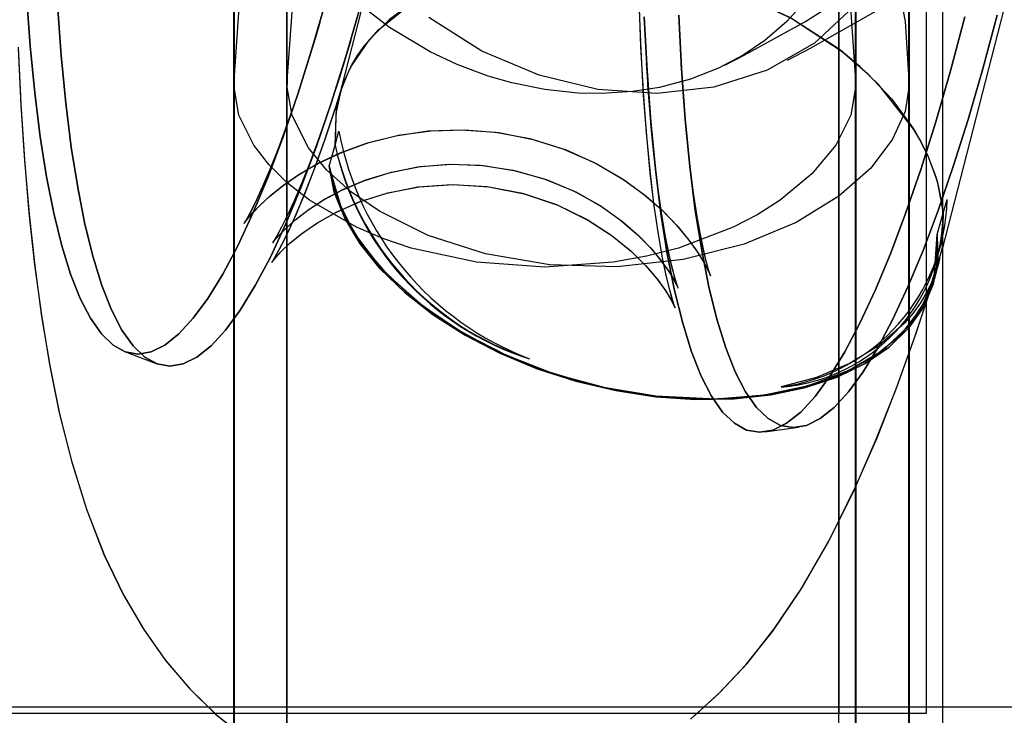
# Model space of a CAD drawing. Extents: x -16501 to 19209, y 1806 to 8323.
# Drawn here: x -7052 to -7023, y 1847 to 1867 of the extents above; entities that cross this region are included whole.
import ezdxf

# ---------------------------------------------------------------- set-up
doc = ezdxf.new("R2010")
doc.units = 0

msp = doc.modelspace()

# ---------------------------------------------------------------- linework, layer by layer
at = {"color": 7, "linetype": 'Continuous'}
for p, q in [((-7030.452, 1913.063), (-7042.744, 1865.169)), ((-7030.452, 1913.063), (-7042.744, 1865.169)), ((-7025.287, 1860.781), (-7012.578, 1910.3)), ((-7025.287, 1860.781), (-7012.578, 1910.3)), ((-7028.286, 1841.847), (-7028.286, 1875.847)), ((-7028.286, 1841.847), (-7028.286, 1875.847)), ((-7025.286, 1875.838), (-7025.286, 1841.857)), ((-7025.286, 1875.838), (-7025.286, 1841.857)), ((-7045.786, 1875.347), (-7045.786, 1865.441)), ((-7045.786, 1875.347), (-7045.786, 1842.347)), ((-7044.25, 1875.347), (-7044.25, 1865.441)), ((-7044.25, 1875.347), (-7044.25, 1842.347)), ((-7027.786, 1842.347), (-7027.786, 1875.347)), ((-7027.786, 1865.596), (-7027.786, 1875.347)), ((-7026.25, 1842.347), (-7026.25, 1875.347)), ((-7026.25, 1865.596), (-7026.25, 1875.347)), ((-7045.786, 1875.031), (-7045.786, 1865.519)), ((-7044.25, 1875.031), (-7044.25, 1865.519)), ((-7045.773, 1874.827), (-7045.773, 1842.852)), ((-7045.773, 1874.827), (-7045.773, 1842.852)), ((-7044.236, 1842.852), (-7044.236, 1874.827)), ((-7044.236, 1842.852), (-7044.236, 1874.827)), ((-7027.8, 1842.852), (-7027.8, 1874.827)), ((-7027.8, 1842.852), (-7027.8, 1874.827)), ((-7026.264, 1874.827), (-7026.264, 1842.852)), ((-7026.264, 1874.827), (-7026.264, 1842.852)), ((-7027.786, 1865.519), (-7027.786, 1872.235)), ((-7026.25, 1865.519), (-7026.25, 1872.235)), ((-7045.773, 1865.771), (-7045.786, 1865.316)), ((-7045.773, 1865.771), (-7045.786, 1865.519)), ((-7045.773, 1865.771), (-7045.786, 1865.316)), ((-7045.773, 1865.771), (-7045.786, 1865.519)), ((-7044.25, 1865.519), (-7044.236, 1865.771)), ((-7044.236, 1865.771), (-7044.25, 1865.316)), ((-7044.25, 1865.519), (-7044.236, 1865.771)), ((-7044.236, 1865.771), (-7044.25, 1865.316)), ((-7027.786, 1865.316), (-7027.8, 1865.771)), ((-7027.786, 1865.519), (-7027.8, 1865.771)), ((-7027.786, 1865.316), (-7027.8, 1865.771)), ((-7027.786, 1865.519), (-7027.8, 1865.771)), ((-7026.264, 1865.771), (-7026.25, 1865.316)), ((-7026.264, 1865.771), (-7026.25, 1865.519)), ((-7026.264, 1865.771), (-7026.25, 1865.316)), ((-7026.264, 1865.771), (-7026.25, 1865.519)), ((-7045.786, 1865.519), (-7045.786, 1865.316)), ((-7045.786, 1865.519), (-7045.773, 1864.856)), ((-7045.786, 1865.519), (-7045.773, 1864.856)), ((-7045.786, 1865.441), (-7045.786, 1842.347)), ((-7044.25, 1865.52), (-7044.25, 1865.314)), ((-7044.236, 1864.856), (-7044.25, 1865.519)), ((-7044.236, 1864.856), (-7044.25, 1865.519)), ((-7044.25, 1865.441), (-7044.25, 1842.347)), ((-7027.8, 1864.856), (-7027.786, 1865.519)), ((-7027.8, 1864.856), (-7027.786, 1865.519)), ((-7027.786, 1842.347), (-7027.786, 1865.596)), ((-7027.786, 1865.316), (-7027.786, 1865.519)), ((-7026.25, 1865.519), (-7026.264, 1864.856)), ((-7026.25, 1865.519), (-7026.264, 1864.856)), ((-7026.25, 1842.347), (-7026.25, 1865.596)), ((-7026.25, 1865.31), (-7026.25, 1865.52)), ((-7045.786, 1865.316), (-7045.786, 1858.315)), ((-7045.786, 1865.316), (-7045.773, 1864.856)), ((-7045.786, 1865.316), (-7045.786, 1858.315)), ((-7045.786, 1865.316), (-7045.773, 1864.856)), ((-7044.25, 1858.315), (-7044.25, 1865.316)), ((-7044.236, 1864.856), (-7044.25, 1865.316)), ((-7044.25, 1858.315), (-7044.25, 1865.316)), ((-7044.236, 1864.856), (-7044.25, 1865.316)), ((-7027.8, 1864.856), (-7027.786, 1865.316)), ((-7027.8, 1864.856), (-7027.786, 1865.316)), ((-7027.786, 1858.315), (-7027.786, 1865.316)), ((-7027.786, 1858.315), (-7027.786, 1865.316)), ((-7026.25, 1865.316), (-7026.264, 1864.856)), ((-7026.25, 1865.316), (-7026.264, 1864.856)), ((-7026.25, 1865.316), (-7026.25, 1858.315)), ((-7026.25, 1865.316), (-7026.25, 1858.315)), ((-7042.856, 1863.796), (-7042.744, 1864.195)), ((-7042.856, 1863.796), (-7042.744, 1864.195)), ((-7042.856, 1863.796), (-7042.744, 1864.195)), ((-7042.856, 1863.796), (-7042.744, 1864.195)), ((-7043.03, 1863.183), (-7042.856, 1863.796)), ((-7043.03, 1863.183), (-7042.856, 1863.796)), ((-7043.03, 1863.183), (-7042.856, 1863.796)), ((-7043.03, 1863.183), (-7042.856, 1863.796)), ((-7025.261, 1861.819), (-7025.149, 1862.218)), ((-7025.261, 1861.819), (-7025.149, 1862.218)), ((-7025.261, 1861.819), (-7025.149, 1862.218)), ((-7025.261, 1861.819), (-7025.149, 1862.218)), ((-7025.435, 1861.206), (-7025.261, 1861.819)), ((-7025.435, 1861.206), (-7025.261, 1861.819)), ((-7025.435, 1861.206), (-7025.261, 1861.819)), ((-7025.435, 1861.206), (-7025.261, 1861.819)), ((-7025.51, 1859.912), (-7025.372, 1860.45)), ((-7025.51, 1859.912), (-7025.372, 1860.45)), ((-7025.433, 1860.236), (-7025.346, 1860.519)), ((-7025.432, 1860.241), (-7025.345, 1860.521)), ((-7048.944, 1857.819), (-7048.026, 1857.469)), ((-7048.944, 1857.819), (-7048.026, 1857.469)), ((-7030.419, 1855.491), (-7029.446, 1855.628)), ((-7030.419, 1855.491), (-7029.446, 1855.628)), ((-7098.286, 1847.347), (-7028.286, 1847.347)), ((-7095.75, 1847.347), (-7025.75, 1847.347))]:
    msp.add_line(p, q, dxfattribs=at)
msp.add_line((-16501.132, 1847.539), (19209.025, 1847.539))
for points in [[(-7031.575, 1866.112), (-7031.021, 1866.393), (-7029.266, 1867.36), (-7027.429, 1868.527), (-7025.698, 1869.815), (-7024.413, 1870.929), (-7023.054, 1872.31), (-7021.49, 1874.293), (-7020.325, 1876.253), (-7019.539, 1878.071), (-7019.021, 1879.839), (-7018.667, 1882.41), (-7018.771, 1884.97), (-7019.373, 1887.653)], [(-7029.77, 1866.251), (-7029.116, 1866.589), (-7027.215, 1867.671), (-7025.703, 1868.659), (-7024.524, 1869.528), (-7023.61, 1870.274), (-7022.802, 1870.999), (-7022.137, 1871.65), (-7021.422, 1872.418), (-7020.675, 1873.312), (-7019.948, 1874.302), (-7018.497, 1876.861), (-7017.569, 1879.489), (-7017.15, 1882.089), (-7017.189, 1884.577), (-7017.459, 1886.261)], [(-7045.786, 1865.519), (-7045.638, 1867.635), (-7045.206, 1869.609), (-7044.514, 1871.396), (-7043.596, 1872.962), (-7042.947, 1873.787), (-7042.235, 1874.517), (-7040.658, 1875.677), (-7039.738, 1876.13), (-7038.784, 1876.457), (-7036.786, 1876.725), (-7034.789, 1876.457), (-7032.915, 1875.677), (-7032.103, 1875.149), (-7031.337, 1874.517), (-7029.977, 1872.962), (-7029.341, 1871.945), (-7028.801, 1870.823), (-7028.367, 1869.609), (-7027.935, 1867.635), (-7027.786, 1865.519)], [(-7045.786, 1865.519), (-7045.638, 1867.635), (-7045.206, 1869.609), (-7044.514, 1871.396), (-7043.596, 1872.962), (-7042.947, 1873.787), (-7042.235, 1874.517), (-7040.658, 1875.677), (-7039.738, 1876.13), (-7038.784, 1876.457), (-7036.786, 1876.725), (-7034.789, 1876.457), (-7032.915, 1875.677), (-7032.103, 1875.149), (-7031.337, 1874.517), (-7029.977, 1872.962), (-7029.341, 1871.945), (-7028.801, 1870.823), (-7028.367, 1869.609), (-7027.935, 1867.635), (-7027.786, 1865.519)], [(-7044.25, 1865.519), (-7044.1, 1867.645), (-7043.62, 1869.768), (-7043.098, 1871.139), (-7042.407, 1872.437), (-7041.566, 1873.605), (-7040.164, 1874.973), (-7038.504, 1875.997), (-7036.642, 1876.596), (-7034.693, 1876.705), (-7032.784, 1876.314), (-7031.018, 1875.459), (-7029.512, 1874.24), (-7028.279, 1872.726), (-7027.357, 1871.038), (-7026.723, 1869.231), (-7026.363, 1867.372), (-7026.25, 1865.519)], [(-7044.25, 1865.519), (-7044.1, 1867.645), (-7043.62, 1869.768), (-7043.098, 1871.139), (-7042.407, 1872.437), (-7041.566, 1873.605), (-7040.164, 1874.973), (-7038.504, 1875.997), (-7036.642, 1876.596), (-7034.693, 1876.705), (-7032.784, 1876.314), (-7031.018, 1875.459), (-7029.512, 1874.24), (-7028.279, 1872.726), (-7027.357, 1871.038), (-7026.723, 1869.231), (-7026.363, 1867.372), (-7026.25, 1865.519)], [(-7045.786, 1859.38), (-7045.786, 1874.843), (-7045.786, 1865.316)], [(-7045.786, 1859.38), (-7045.786, 1874.843), (-7045.786, 1865.316)], [(-7044.25, 1865.316), (-7044.25, 1874.843), (-7044.25, 1859.38)], [(-7044.25, 1865.316), (-7044.25, 1874.843), (-7044.25, 1859.38)], [(-7027.786, 1865.316), (-7027.786, 1874.843), (-7027.786, 1859.38)], [(-7027.786, 1865.316), (-7027.786, 1874.843), (-7027.786, 1859.38)], [(-7026.25, 1859.38), (-7026.25, 1874.843), (-7026.25, 1865.316)], [(-7026.25, 1859.38), (-7026.25, 1874.843), (-7026.25, 1865.316)], [(-7028.286, 1870.347), (-7028.286, 1847.347)], [(-7028.286, 1870.347), (-7028.286, 1847.347)], [(-7025.75, 1847.347), (-7025.75, 1870.347)], [(-7025.75, 1847.347), (-7025.75, 1870.347)], [(-7042.856, 1863.796), (-7042.818, 1864.814), (-7042.637, 1865.519), (-7042.461, 1865.937), (-7042.389, 1866.079), (-7042.375, 1866.104), (-7042.37, 1866.114), (-7042.36, 1866.132), (-7042.339, 1866.169), (-7042.297, 1866.243), (-7042.208, 1866.386), (-7042.017, 1866.657), (-7041.591, 1867.143), (-7040.638, 1867.899), (-7039.778, 1868.358), (-7038.854, 1868.701), (-7037.892, 1868.935), (-7036.252, 1869.107), (-7034.559, 1869.034)], [(-7034.559, 1869.034), (-7036.252, 1869.107), (-7037.892, 1868.935), (-7039.323, 1868.544), (-7040.638, 1867.899), (-7041.284, 1867.425), (-7041.881, 1866.827), (-7042.38, 1866.095), (-7042.388, 1866.082), (-7042.398, 1866.063), (-7042.425, 1866.011), (-7042.5, 1865.857), (-7042.685, 1865.377), (-7042.834, 1864.708), (-7042.856, 1863.796)], [(-7042.856, 1863.796), (-7042.818, 1864.814), (-7042.637, 1865.519), (-7042.461, 1865.937), (-7042.389, 1866.079), (-7042.375, 1866.104), (-7042.37, 1866.114), (-7042.36, 1866.132), (-7042.339, 1866.169), (-7042.297, 1866.243), (-7042.208, 1866.386), (-7042.017, 1866.657), (-7041.591, 1867.143), (-7040.638, 1867.899), (-7039.778, 1868.358), (-7038.854, 1868.701), (-7037.892, 1868.935), (-7036.252, 1869.107), (-7034.559, 1869.034)], [(-7034.559, 1869.034), (-7036.252, 1869.107), (-7037.892, 1868.935), (-7039.323, 1868.544), (-7040.638, 1867.899), (-7041.284, 1867.425), (-7041.881, 1866.827), (-7042.38, 1866.095), (-7042.388, 1866.082), (-7042.398, 1866.063), (-7042.425, 1866.011), (-7042.5, 1865.857), (-7042.685, 1865.377), (-7042.834, 1864.708), (-7042.856, 1863.796)], [(-7034.559, 1869.034), (-7032.875, 1868.731), (-7031.189, 1868.192), (-7029.644, 1867.461), (-7028.189, 1866.499), (-7027.455, 1865.869), (-7026.751, 1865.124), (-7026.123, 1864.265), (-7026.114, 1864.25), (-7026.101, 1864.229), (-7026.065, 1864.17), (-7025.964, 1863.997), (-7025.697, 1863.467), (-7025.435, 1862.753), (-7025.261, 1861.819)], [(-7025.261, 1861.819), (-7025.317, 1862.25), (-7025.387, 1862.574), (-7025.47, 1862.868), (-7025.699, 1863.471), (-7025.912, 1863.904), (-7026.113, 1864.249), (-7027.122, 1865.539), (-7027.673, 1866.07), (-7028.276, 1866.566), (-7029.696, 1867.489), (-7031.204, 1868.198), (-7032.881, 1868.733), (-7034.559, 1869.034)], [(-7034.559, 1869.034), (-7032.875, 1868.731), (-7031.189, 1868.192), (-7029.644, 1867.461), (-7028.189, 1866.499), (-7027.455, 1865.869), (-7026.751, 1865.124), (-7026.123, 1864.265), (-7026.114, 1864.25), (-7026.101, 1864.229), (-7026.065, 1864.17), (-7025.964, 1863.997), (-7025.697, 1863.467), (-7025.435, 1862.753), (-7025.261, 1861.819)], [(-7025.261, 1861.819), (-7025.317, 1862.25), (-7025.387, 1862.574), (-7025.47, 1862.868), (-7025.699, 1863.471), (-7025.912, 1863.904), (-7026.113, 1864.249), (-7027.122, 1865.539), (-7027.673, 1866.07), (-7028.276, 1866.566), (-7029.696, 1867.489), (-7031.204, 1868.198), (-7032.881, 1868.733), (-7034.559, 1869.034)], [(-7051.783, 1868.131), (-7051.677, 1866.669), (-7051.544, 1865.302), (-7051.385, 1864.034), (-7051.201, 1862.872), (-7050.993, 1861.819), (-7050.76, 1860.88), (-7050.505, 1860.059), (-7050.228, 1859.358), (-7049.93, 1858.781), (-7049.612, 1858.33), (-7049.276, 1858.006), (-7048.924, 1857.812), (-7048.555, 1857.747), (-7048.173, 1857.811), (-7047.777, 1858.006), (-7047.371, 1858.33), (-7046.956, 1858.781), (-7046.532, 1859.358), (-7046.103, 1860.058), (-7045.669, 1860.88), (-7045.232, 1861.819), (-7044.795, 1862.871), (-7044.358, 1864.034), (-7043.924, 1865.301), (-7043.494, 1866.668), (-7043.07, 1868.13)], [(-7043.07, 1868.13), (-7043.494, 1866.668), (-7043.924, 1865.301), (-7044.358, 1864.034), (-7044.795, 1862.871), (-7045.232, 1861.819), (-7045.669, 1860.88), (-7046.103, 1860.058), (-7046.532, 1859.358), (-7046.956, 1858.781), (-7047.371, 1858.33), (-7047.777, 1858.006), (-7048.173, 1857.811), (-7048.555, 1857.747), (-7048.924, 1857.812), (-7049.276, 1858.006), (-7049.612, 1858.33), (-7049.93, 1858.781), (-7050.228, 1859.358), (-7050.505, 1860.059), (-7050.76, 1860.88), (-7050.993, 1861.819), (-7051.201, 1862.872), (-7051.385, 1864.034), (-7051.544, 1865.302), (-7051.677, 1866.669), (-7051.783, 1868.131)], [(-7051.783, 1868.131), (-7051.677, 1866.669), (-7051.544, 1865.302), (-7051.385, 1864.034), (-7051.201, 1862.872), (-7050.993, 1861.819), (-7050.76, 1860.88), (-7050.505, 1860.059), (-7050.228, 1859.358), (-7049.93, 1858.781), (-7049.612, 1858.33), (-7049.276, 1858.006), (-7048.924, 1857.812), (-7048.555, 1857.747), (-7048.173, 1857.811), (-7047.777, 1858.006), (-7047.371, 1858.33), (-7046.956, 1858.781), (-7046.532, 1859.358), (-7046.103, 1860.058), (-7045.669, 1860.88), (-7045.232, 1861.819), (-7044.795, 1862.871), (-7044.358, 1864.034), (-7043.924, 1865.301), (-7043.494, 1866.668), (-7043.07, 1868.13)], [(-7043.07, 1868.13), (-7043.494, 1866.668), (-7043.924, 1865.301), (-7044.358, 1864.034), (-7044.795, 1862.871), (-7045.232, 1861.819), (-7045.669, 1860.88), (-7046.103, 1860.058), (-7046.532, 1859.358), (-7046.956, 1858.781), (-7047.371, 1858.33), (-7047.777, 1858.006), (-7048.173, 1857.811), (-7048.555, 1857.747), (-7048.924, 1857.812), (-7049.276, 1858.006), (-7049.612, 1858.33), (-7049.93, 1858.781), (-7050.228, 1859.358), (-7050.505, 1860.059), (-7050.76, 1860.88), (-7050.993, 1861.819), (-7051.201, 1862.872), (-7051.385, 1864.034), (-7051.544, 1865.302), (-7051.677, 1866.669), (-7051.783, 1868.131)], [(-7042.693, 1865.352), (-7042.831, 1864.917), (-7043.149, 1863.968), (-7043.451, 1863.127), (-7043.733, 1862.397), (-7043.989, 1861.782), (-7044.215, 1861.283), (-7044.405, 1860.898), (-7044.551, 1860.626), (-7044.648, 1860.462), (-7044.689, 1860.399), (-7044.667, 1860.428), (-7044.577, 1860.538), (-7044.41, 1860.717), (-7044.159, 1860.954), (-7043.815, 1861.234), (-7043.365, 1861.543), (-7042.804, 1861.859), (-7042.123, 1862.158), (-7041.324, 1862.412), (-7040.418, 1862.586), (-7039.433, 1862.652), (-7038.407, 1862.588), (-7037.385, 1862.387), (-7036.409, 1862.055), (-7035.52, 1861.615), (-7034.839, 1861.169), (-7034.284, 1860.715), (-7033.848, 1860.282), (-7033.52, 1859.892), (-7033.286, 1859.565), (-7033.133, 1859.314), (-7033.047, 1859.151), (-7033.018, 1859.087), (-7033.035, 1859.132), (-7033.089, 1859.297), (-7033.172, 1859.59), (-7033.275, 1860.016), (-7033.39, 1860.578), (-7033.511, 1861.275), (-7033.631, 1862.105), (-7033.744, 1863.063), (-7033.847, 1864.144), (-7033.936, 1865.34), (-7034.008, 1866.643), (-7034.062, 1868.047)], [(-7050.886, 1867.861), (-7050.779, 1866.388), (-7050.645, 1865.01), (-7050.486, 1863.733), (-7050.3, 1862.562), (-7050.09, 1861.501), (-7049.856, 1860.554), (-7049.599, 1859.727), (-7049.319, 1859.021), (-7049.019, 1858.439), (-7048.699, 1857.984), (-7048.361, 1857.658), (-7048.006, 1857.462), (-7047.634, 1857.396), (-7047.249, 1857.461), (-7046.851, 1857.657), (-7046.442, 1857.983), (-7046.023, 1858.438), (-7045.596, 1859.019), (-7045.164, 1859.725), (-7044.727, 1860.552), (-7044.287, 1861.498), (-7043.846, 1862.559), (-7043.406, 1863.73), (-7042.969, 1865.007), (-7042.536, 1866.384), (-7042.108, 1867.857)], [(-7042.108, 1867.857), (-7042.536, 1866.384), (-7042.969, 1865.007), (-7043.406, 1863.73), (-7043.846, 1862.559), (-7044.287, 1861.498), (-7044.727, 1860.552), (-7045.164, 1859.725), (-7045.596, 1859.019), (-7046.023, 1858.438), (-7046.442, 1857.983), (-7046.851, 1857.657), (-7047.249, 1857.461), (-7047.634, 1857.396), (-7048.006, 1857.462), (-7048.361, 1857.658), (-7048.699, 1857.984), (-7049.019, 1858.439), (-7049.319, 1859.021), (-7049.599, 1859.727), (-7049.856, 1860.554), (-7050.09, 1861.501), (-7050.3, 1862.562), (-7050.486, 1863.733), (-7050.645, 1865.01), (-7050.779, 1866.388), (-7050.886, 1867.861)], [(-7050.886, 1867.861), (-7050.779, 1866.388), (-7050.645, 1865.01), (-7050.486, 1863.733), (-7050.3, 1862.562), (-7050.09, 1861.501), (-7049.856, 1860.554), (-7049.599, 1859.727), (-7049.319, 1859.021), (-7049.019, 1858.439), (-7048.699, 1857.984), (-7048.361, 1857.658), (-7048.006, 1857.462), (-7047.634, 1857.396), (-7047.249, 1857.461), (-7046.851, 1857.657), (-7046.442, 1857.983), (-7046.023, 1858.438), (-7045.596, 1859.019), (-7045.164, 1859.725), (-7044.727, 1860.552), (-7044.287, 1861.498), (-7043.846, 1862.559), (-7043.406, 1863.73), (-7042.969, 1865.007), (-7042.536, 1866.384), (-7042.108, 1867.857)], [(-7042.108, 1867.857), (-7042.536, 1866.384), (-7042.969, 1865.007), (-7043.406, 1863.73), (-7043.846, 1862.559), (-7044.287, 1861.498), (-7044.727, 1860.552), (-7045.164, 1859.725), (-7045.596, 1859.019), (-7046.023, 1858.438), (-7046.442, 1857.983), (-7046.851, 1857.657), (-7047.249, 1857.461), (-7047.634, 1857.396), (-7048.006, 1857.462), (-7048.361, 1857.658), (-7048.699, 1857.984), (-7049.019, 1858.439), (-7049.319, 1859.021), (-7049.599, 1859.727), (-7049.856, 1860.554), (-7050.09, 1861.501), (-7050.3, 1862.562), (-7050.486, 1863.733), (-7050.645, 1865.01), (-7050.779, 1866.388), (-7050.886, 1867.861)], [(-7042.693, 1865.353), (-7042.825, 1864.937), (-7043.142, 1863.987), (-7043.444, 1863.144), (-7043.726, 1862.413), (-7043.984, 1861.796), (-7044.21, 1861.294), (-7044.4, 1860.907), (-7044.548, 1860.632), (-7044.646, 1860.466), (-7044.688, 1860.4), (-7044.669, 1860.426), (-7044.581, 1860.533), (-7044.417, 1860.71), (-7044.17, 1860.945), (-7043.829, 1861.224), (-7043.384, 1861.531), (-7042.828, 1861.847), (-7042.153, 1862.147), (-7041.359, 1862.403), (-7040.457, 1862.581), (-7039.476, 1862.652), (-7038.453, 1862.594), (-7037.431, 1862.399), (-7036.453, 1862.073), (-7035.56, 1861.638), (-7034.874, 1861.195), (-7034.312, 1860.74), (-7033.87, 1860.306), (-7033.537, 1859.914), (-7033.298, 1859.583), (-7033.14, 1859.327), (-7033.051, 1859.159), (-7033.018, 1859.088), (-7033.032, 1859.126), (-7033.084, 1859.282), (-7033.165, 1859.566), (-7033.267, 1859.982), (-7033.382, 1860.533), (-7033.502, 1861.22), (-7033.622, 1862.04), (-7033.736, 1862.987), (-7033.84, 1864.058), (-7033.93, 1865.243), (-7034.003, 1866.537), (-7034.058, 1867.932)], [(-7029.242, 1867.974), (-7029.787, 1867.371), (-7030.422, 1866.824), (-7031.049, 1866.4), (-7031.766, 1866.022), (-7032.574, 1865.704), (-7033.474, 1865.465), (-7034.252, 1865.341), (-7035.149, 1865.284), (-7035.828, 1865.299), (-7036.786, 1865.401), (-7037.745, 1865.597), (-7038.424, 1865.793), (-7039.32, 1866.128), (-7040.099, 1866.494), (-7041.278, 1867.197), (-7042.295, 1867.979)], [(-7029.242, 1867.974), (-7029.787, 1867.371), (-7030.422, 1866.824), (-7031.049, 1866.4), (-7031.766, 1866.022), (-7032.574, 1865.704), (-7033.474, 1865.465), (-7034.252, 1865.341), (-7035.149, 1865.284), (-7035.828, 1865.299), (-7036.786, 1865.401), (-7037.745, 1865.597), (-7038.424, 1865.793), (-7039.32, 1866.128), (-7040.099, 1866.494), (-7041.278, 1867.197), (-7042.295, 1867.979)], [(-7027.843, 1867.807), (-7028.99, 1866.747), (-7030.359, 1865.963), (-7031.899, 1865.473), (-7033.547, 1865.285), (-7035.252, 1865.402), (-7036.955, 1865.815), (-7038.605, 1866.516), (-7040.142, 1867.483)], [(-7027.843, 1867.807), (-7028.99, 1866.747), (-7030.359, 1865.963), (-7031.899, 1865.473), (-7033.547, 1865.285), (-7035.252, 1865.402), (-7036.955, 1865.815), (-7038.605, 1866.516), (-7040.142, 1867.483)], [(-7024.632, 1867.503), (-7025.052, 1865.941), (-7025.479, 1864.468), (-7025.912, 1863.09), (-7026.349, 1861.813), (-7026.789, 1860.642), (-7027.23, 1859.582), (-7027.67, 1858.636), (-7028.107, 1857.808), (-7028.54, 1857.103), (-7028.966, 1856.521), (-7029.385, 1856.067), (-7029.794, 1855.741), (-7030.192, 1855.545), (-7030.578, 1855.48), (-7030.949, 1855.545), (-7031.304, 1855.742), (-7031.643, 1856.068), (-7031.963, 1856.523), (-7032.263, 1857.104), (-7032.542, 1857.81), (-7032.799, 1858.638), (-7033.033, 1859.584), (-7033.243, 1860.645), (-7033.429, 1861.816), (-7033.589, 1863.094), (-7033.722, 1864.471), (-7033.829, 1865.944), (-7033.909, 1867.507)], [(-7033.909, 1867.507), (-7033.829, 1865.944), (-7033.722, 1864.471), (-7033.589, 1863.094), (-7033.429, 1861.816), (-7033.243, 1860.645), (-7033.033, 1859.584), (-7032.799, 1858.638), (-7032.542, 1857.81), (-7032.263, 1857.104), (-7031.963, 1856.523), (-7031.643, 1856.068), (-7031.304, 1855.742), (-7030.949, 1855.545), (-7030.578, 1855.48), (-7030.192, 1855.545), (-7029.794, 1855.741), (-7029.385, 1856.067), (-7028.966, 1856.521), (-7028.54, 1857.103), (-7028.107, 1857.808), (-7027.67, 1858.636), (-7027.23, 1859.582), (-7026.789, 1860.642), (-7026.349, 1861.813), (-7025.912, 1863.09), (-7025.479, 1864.468), (-7025.052, 1865.941), (-7024.632, 1867.503)], [(-7024.632, 1867.503), (-7025.052, 1865.941), (-7025.479, 1864.468), (-7025.912, 1863.09), (-7026.349, 1861.813), (-7026.789, 1860.642), (-7027.23, 1859.582), (-7027.67, 1858.636), (-7028.107, 1857.808), (-7028.54, 1857.103), (-7028.966, 1856.521), (-7029.385, 1856.067), (-7029.794, 1855.741), (-7030.192, 1855.545), (-7030.578, 1855.48), (-7030.949, 1855.545), (-7031.304, 1855.742), (-7031.643, 1856.068), (-7031.963, 1856.523), (-7032.263, 1857.104), (-7032.542, 1857.81), (-7032.799, 1858.638), (-7033.033, 1859.584), (-7033.243, 1860.645), (-7033.429, 1861.816), (-7033.589, 1863.094), (-7033.722, 1864.471), (-7033.829, 1865.944), (-7033.909, 1867.507)], [(-7033.909, 1867.507), (-7033.829, 1865.944), (-7033.722, 1864.471), (-7033.589, 1863.094), (-7033.429, 1861.816), (-7033.243, 1860.645), (-7033.033, 1859.584), (-7032.799, 1858.638), (-7032.542, 1857.81), (-7032.263, 1857.104), (-7031.963, 1856.523), (-7031.643, 1856.068), (-7031.304, 1855.742), (-7030.949, 1855.545), (-7030.578, 1855.48), (-7030.192, 1855.545), (-7029.794, 1855.741), (-7029.385, 1856.067), (-7028.966, 1856.521), (-7028.54, 1857.103), (-7028.107, 1857.808), (-7027.67, 1858.636), (-7027.23, 1859.582), (-7026.789, 1860.642), (-7026.349, 1861.813), (-7025.912, 1863.09), (-7025.479, 1864.468), (-7025.052, 1865.941), (-7024.632, 1867.503)], [(-7023.702, 1867.552), (-7024.118, 1866.001), (-7024.542, 1864.539), (-7024.972, 1863.172), (-7025.406, 1861.905), (-7025.843, 1860.742), (-7026.281, 1859.69), (-7026.717, 1858.751), (-7027.151, 1857.929), (-7027.58, 1857.229), (-7028.004, 1856.652), (-7028.419, 1856.2), (-7028.826, 1855.877), (-7029.221, 1855.682), (-7029.603, 1855.617), (-7029.972, 1855.682), (-7030.324, 1855.877), (-7030.66, 1856.201), (-7030.978, 1856.652), (-7031.276, 1857.229), (-7031.553, 1857.93), (-7031.808, 1858.751), (-7032.041, 1859.69), (-7032.249, 1860.743), (-7032.433, 1861.905), (-7032.592, 1863.173), (-7032.725, 1864.54), (-7032.831, 1866.002), (-7032.91, 1867.553)], [(-7032.91, 1867.553), (-7032.831, 1866.002), (-7032.725, 1864.54), (-7032.592, 1863.173), (-7032.433, 1861.905), (-7032.249, 1860.743), (-7032.041, 1859.69), (-7031.808, 1858.751), (-7031.553, 1857.93), (-7031.276, 1857.229), (-7030.978, 1856.652), (-7030.66, 1856.201), (-7030.324, 1855.877), (-7029.972, 1855.682), (-7029.603, 1855.617), (-7029.221, 1855.682), (-7028.826, 1855.877), (-7028.419, 1856.2), (-7028.004, 1856.652), (-7027.58, 1857.229), (-7027.151, 1857.929), (-7026.717, 1858.751), (-7026.281, 1859.69), (-7025.843, 1860.742), (-7025.406, 1861.905), (-7024.972, 1863.172), (-7024.542, 1864.539), (-7024.118, 1866.001), (-7023.702, 1867.552)], [(-7023.702, 1867.552), (-7024.118, 1866.001), (-7024.542, 1864.539), (-7024.972, 1863.172), (-7025.406, 1861.905), (-7025.843, 1860.742), (-7026.281, 1859.69), (-7026.717, 1858.751), (-7027.151, 1857.929), (-7027.58, 1857.229), (-7028.004, 1856.652), (-7028.419, 1856.2), (-7028.826, 1855.877), (-7029.221, 1855.682), (-7029.603, 1855.617), (-7029.972, 1855.682), (-7030.324, 1855.877), (-7030.66, 1856.201), (-7030.978, 1856.652), (-7031.276, 1857.229), (-7031.553, 1857.93), (-7031.808, 1858.751), (-7032.041, 1859.69), (-7032.249, 1860.743), (-7032.433, 1861.905), (-7032.592, 1863.173), (-7032.725, 1864.54), (-7032.831, 1866.002), (-7032.91, 1867.553)], [(-7032.91, 1867.553), (-7032.831, 1866.002), (-7032.725, 1864.54), (-7032.592, 1863.173), (-7032.433, 1861.905), (-7032.249, 1860.743), (-7032.041, 1859.69), (-7031.808, 1858.751), (-7031.553, 1857.93), (-7031.276, 1857.229), (-7030.978, 1856.652), (-7030.66, 1856.201), (-7030.324, 1855.877), (-7029.972, 1855.682), (-7029.603, 1855.617), (-7029.221, 1855.682), (-7028.826, 1855.877), (-7028.419, 1856.2), (-7028.004, 1856.652), (-7027.58, 1857.229), (-7027.151, 1857.929), (-7026.717, 1858.751), (-7026.281, 1859.69), (-7025.843, 1860.742), (-7025.406, 1861.905), (-7024.972, 1863.172), (-7024.542, 1864.539), (-7024.118, 1866.001), (-7023.702, 1867.552)], [(-7043.294, 1867.345), (-7043.395, 1867.001), (-7043.689, 1866.038), (-7043.974, 1865.162), (-7044.246, 1864.377), (-7044.502, 1863.685), (-7044.738, 1863.089), (-7044.95, 1862.591), (-7045.134, 1862.191), (-7045.284, 1861.888), (-7045.396, 1861.679), (-7045.466, 1861.56), (-7045.488, 1861.524), (-7045.458, 1861.566), (-7045.372, 1861.677), (-7045.223, 1861.849), (-7045.006, 1862.073), (-7044.714, 1862.34), (-7044.338, 1862.64), (-7043.872, 1862.96), (-7043.309, 1863.284), (-7042.644, 1863.593), (-7041.877, 1863.867), (-7041.019, 1864.08), (-7040.088, 1864.209), (-7039.109, 1864.238), (-7038.113, 1864.155), (-7037.125, 1863.958), (-7036.174, 1863.653), (-7035.286, 1863.253), (-7034.486, 1862.779), (-7033.869, 1862.324), (-7033.356, 1861.87), (-7032.941, 1861.437), (-7032.617, 1861.042), (-7032.372, 1860.696), (-7032.197, 1860.413), (-7032.081, 1860.199), (-7032.016, 1860.061), (-7031.993, 1860.008), (-7032.007, 1860.048), (-7032.051, 1860.186), (-7032.117, 1860.43), (-7032.201, 1860.784), (-7032.297, 1861.251), (-7032.398, 1861.83), (-7032.501, 1862.521), (-7032.601, 1863.32), (-7032.695, 1864.225), (-7032.778, 1865.229), (-7032.813, 1865.715)], [(-7043.363, 1867.109), (-7043.384, 1867.039), (-7043.677, 1866.076), (-7043.962, 1865.198), (-7044.234, 1864.41), (-7044.491, 1863.716), (-7044.727, 1863.117), (-7044.94, 1862.615), (-7045.125, 1862.211), (-7045.276, 1861.903), (-7045.391, 1861.689), (-7045.463, 1861.564), (-7045.488, 1861.524), (-7045.462, 1861.561), (-7045.38, 1861.667), (-7045.236, 1861.835), (-7045.024, 1862.055), (-7044.738, 1862.319), (-7044.37, 1862.616), (-7043.913, 1862.934), (-7043.359, 1863.257), (-7042.704, 1863.568), (-7041.947, 1863.845), (-7041.098, 1864.064), (-7040.175, 1864.202), (-7039.203, 1864.24), (-7038.209, 1864.168), (-7037.222, 1863.982), (-7036.268, 1863.689), (-7035.375, 1863.298), (-7034.566, 1862.833), (-7033.939, 1862.38), (-7033.414, 1861.926), (-7032.989, 1861.49), (-7032.655, 1861.09), (-7032.4, 1860.739), (-7032.217, 1860.447), (-7032.094, 1860.224), (-7032.022, 1860.075), (-7031.994, 1860.01), (-7032.003, 1860.036), (-7032.043, 1860.159), (-7032.106, 1860.387), (-7032.188, 1860.723), (-7032.281, 1861.171), (-7032.382, 1861.731), (-7032.485, 1862.403), (-7032.585, 1863.183), (-7032.68, 1864.069), (-7032.765, 1865.054), (-7032.839, 1866.135), (-7032.841, 1866.172)], [(-7052.024, 1866.628), (-7051.947, 1864.979), (-7051.843, 1863.379), (-7051.711, 1861.829), (-7051.549, 1860.326), (-7051.352, 1858.868), (-7051.116, 1857.445), (-7050.832, 1856.045), (-7050.483, 1854.653), (-7050.05, 1853.26), (-7049.542, 1851.948), (-7048.994, 1850.805), (-7048.41, 1849.805), (-7047.777, 1848.905), (-7047.081, 1848.08), (-7046.311, 1847.323), (-7045.458, 1846.636)], [(-7052.023, 1866.601), (-7051.945, 1864.951), (-7051.841, 1863.35), (-7051.708, 1861.799), (-7051.545, 1860.296), (-7051.348, 1858.837), (-7051.11, 1857.413), (-7050.824, 1856.012), (-7050.473, 1854.618), (-7050.038, 1853.224), (-7049.527, 1851.915), (-7048.978, 1850.775), (-7048.392, 1849.777), (-7047.757, 1848.878), (-7047.058, 1848.055), (-7046.284, 1847.299), (-7045.427, 1846.613)], [(-7042.403, 1866.83), (-7042.442, 1866.697), (-7042.742, 1865.715), (-7043.035, 1864.819), (-7043.315, 1864.011), (-7043.58, 1863.297), (-7043.827, 1862.677), (-7044.05, 1862.154), (-7044.246, 1861.729), (-7044.41, 1861.4), (-7044.537, 1861.166), (-7044.622, 1861.022), (-7044.661, 1860.963), (-7044.647, 1860.981), (-7044.576, 1861.07), (-7044.443, 1861.219), (-7044.243, 1861.419), (-7043.966, 1861.662), (-7043.607, 1861.935), (-7043.158, 1862.224), (-7042.612, 1862.514), (-7041.965, 1862.784), (-7041.22, 1863.011), (-7040.389, 1863.171), (-7039.493, 1863.239), (-7038.562, 1863.202), (-7037.627, 1863.051), (-7036.721, 1862.789), (-7035.874, 1862.43), (-7035.115, 1861.997), (-7034.541, 1861.582), (-7034.07, 1861.169), (-7033.695, 1860.78), (-7033.408, 1860.429), (-7033.197, 1860.132), (-7033.054, 1859.897), (-7032.967, 1859.734), (-7032.928, 1859.651), (-7032.929, 1859.656), (-7032.964, 1859.757), (-7033.027, 1859.961), (-7033.109, 1860.274), (-7033.206, 1860.698), (-7033.311, 1861.235), (-7033.419, 1861.885), (-7033.526, 1862.644), (-7033.628, 1863.509), (-7033.721, 1864.476), (-7033.803, 1865.539), (-7033.803, 1865.543)], [(-7042.407, 1866.815), (-7042.43, 1866.736), (-7042.73, 1865.753), (-7043.022, 1864.855), (-7043.303, 1864.046), (-7043.568, 1863.328), (-7043.815, 1862.705), (-7044.039, 1862.179), (-7044.237, 1861.749), (-7044.402, 1861.416), (-7044.531, 1861.177), (-7044.619, 1861.028), (-7044.66, 1860.964), (-7044.649, 1860.978), (-7044.583, 1861.062), (-7044.455, 1861.206), (-7044.26, 1861.403), (-7043.99, 1861.642), (-7043.638, 1861.913), (-7043.197, 1862.201), (-7042.66, 1862.491), (-7042.023, 1862.763), (-7041.288, 1862.994), (-7040.466, 1863.16), (-7039.577, 1863.237), (-7038.65, 1863.21), (-7037.716, 1863.07), (-7036.808, 1862.82), (-7035.956, 1862.47), (-7035.189, 1862.044), (-7034.604, 1861.632), (-7034.122, 1861.219), (-7033.737, 1860.827), (-7033.44, 1860.471), (-7033.221, 1860.167), (-7033.069, 1859.924), (-7032.975, 1859.751), (-7032.93, 1859.657), (-7032.927, 1859.65), (-7032.958, 1859.737), (-7033.016, 1859.925), (-7033.096, 1860.221), (-7033.191, 1860.627), (-7033.295, 1861.146), (-7033.402, 1861.777), (-7033.51, 1862.517), (-7033.612, 1863.364), (-7033.707, 1864.312), (-7033.79, 1865.358), (-7033.842, 1866.161)], [(-7027.786, 1865.519), (-7027.935, 1864.659), (-7028.367, 1863.791), (-7029.059, 1862.958), (-7029.977, 1862.197), (-7030.626, 1861.785), (-7031.337, 1861.414), (-7032.915, 1860.815), (-7033.843, 1860.576), (-7034.806, 1860.402), (-7036.786, 1860.262), (-7038.767, 1860.402), (-7040.658, 1860.815), (-7041.469, 1861.09), (-7042.235, 1861.414), (-7043.596, 1862.197), (-7044.232, 1862.695), (-7044.772, 1863.229), (-7045.206, 1863.791), (-7045.638, 1864.659), (-7045.786, 1865.519)], [(-7027.786, 1865.519), (-7027.935, 1864.659), (-7028.367, 1863.791), (-7029.059, 1862.958), (-7029.977, 1862.197), (-7030.626, 1861.785), (-7031.337, 1861.414), (-7032.915, 1860.815), (-7033.843, 1860.576), (-7034.806, 1860.402), (-7036.786, 1860.262), (-7038.767, 1860.402), (-7040.658, 1860.815), (-7041.469, 1861.09), (-7042.235, 1861.414), (-7043.596, 1862.197), (-7044.232, 1862.695), (-7044.772, 1863.229), (-7045.206, 1863.791), (-7045.638, 1864.659), (-7045.786, 1865.519)], [(-7026.25, 1865.519), (-7026.363, 1864.77), (-7026.724, 1863.961), (-7027.357, 1863.128), (-7028.279, 1862.313), (-7029.513, 1861.555), (-7031.022, 1860.928), (-7032.785, 1860.48), (-7034.694, 1860.273), (-7036.642, 1860.331), (-7038.504, 1860.647), (-7040.164, 1861.18), (-7041.566, 1861.877), (-7042.407, 1862.455), (-7043.098, 1863.081), (-7043.62, 1863.718), (-7044.1, 1864.654), (-7044.25, 1865.519)], [(-7026.25, 1865.519), (-7026.363, 1864.77), (-7026.724, 1863.961), (-7027.357, 1863.128), (-7028.279, 1862.313), (-7029.513, 1861.555), (-7031.022, 1860.928), (-7032.785, 1860.48), (-7034.694, 1860.273), (-7036.642, 1860.331), (-7038.504, 1860.647), (-7040.164, 1861.18), (-7041.566, 1861.877), (-7042.407, 1862.455), (-7043.098, 1863.081), (-7043.62, 1863.718), (-7044.1, 1864.654), (-7044.25, 1865.519)], [(-7025.435, 1861.206), (-7025.463, 1860.253), (-7025.744, 1859.355), (-7026.274, 1858.541), (-7027.037, 1857.832), (-7028.006, 1857.258), (-7029.155, 1856.826), (-7030.439, 1856.554), (-7031.831, 1856.442), (-7033.579, 1856.524), (-7035.053, 1856.769), (-7036.503, 1857.165), (-7037.888, 1857.702), (-7039.171, 1858.363), (-7040.317, 1859.134), (-7041.294, 1859.989), (-7042.079, 1860.915), (-7042.644, 1861.876), (-7043.03, 1863.183)], [(-7043.03, 1863.183), (-7042.878, 1862.435), (-7042.576, 1861.682), (-7042.13, 1860.937), (-7041.548, 1860.213), (-7040.838, 1859.523), (-7040.015, 1858.878), (-7039.091, 1858.289), (-7038.084, 1857.768), (-7037.01, 1857.322), (-7035.887, 1856.959), (-7034.736, 1856.686), (-7033.577, 1856.508), (-7032.428, 1856.427), (-7031.311, 1856.445), (-7030.244, 1856.561), (-7029.245, 1856.775), (-7028.333, 1857.081), (-7027.523, 1857.475), (-7026.829, 1857.949), (-7026.263, 1858.496), (-7025.834, 1859.106), (-7025.55, 1859.769), (-7025.417, 1860.473), (-7025.435, 1861.206)], [(-7025.435, 1861.206), (-7025.417, 1860.473), (-7025.55, 1859.769), (-7025.834, 1859.106), (-7026.263, 1858.496), (-7026.829, 1857.949), (-7027.523, 1857.475), (-7028.333, 1857.081), (-7029.245, 1856.775), (-7030.244, 1856.561), (-7031.311, 1856.445), (-7032.428, 1856.427), (-7033.577, 1856.508), (-7034.736, 1856.686), (-7035.887, 1856.959), (-7037.01, 1857.322), (-7038.084, 1857.768), (-7039.091, 1858.289), (-7040.015, 1858.878), (-7040.838, 1859.523), (-7041.548, 1860.213), (-7042.13, 1860.937), (-7042.576, 1861.682), (-7042.878, 1862.435), (-7043.03, 1863.183)], [(-7043.03, 1863.183), (-7042.779, 1862.198), (-7042.281, 1861.213), (-7041.546, 1860.257), (-7040.597, 1859.356), (-7039.469, 1858.546), (-7038.189, 1857.841), (-7036.808, 1857.27), (-7035.353, 1856.838), (-7033.579, 1856.524), (-7032.123, 1856.44), (-7030.727, 1856.516), (-7029.431, 1856.752), (-7028.269, 1857.139), (-7027.273, 1857.669), (-7026.471, 1858.324), (-7025.881, 1859.095), (-7025.526, 1859.953), (-7025.435, 1861.206)], [(-7025.435, 1861.206), (-7025.46, 1860.266), (-7025.744, 1859.355), (-7026.264, 1858.552), (-7027.037, 1857.832), (-7027.989, 1857.265), (-7029.155, 1856.826), (-7030.419, 1856.556), (-7031.831, 1856.442), (-7033.579, 1856.524), (-7035.032, 1856.764), (-7036.503, 1857.165), (-7037.87, 1857.693), (-7039.171, 1858.363), (-7040.303, 1859.123), (-7041.294, 1859.989), (-7042.07, 1860.902), (-7042.644, 1861.876), (-7043.03, 1863.183)], [(-7043.03, 1863.183), (-7042.878, 1862.435), (-7042.576, 1861.682), (-7042.13, 1860.937), (-7041.548, 1860.213), (-7040.838, 1859.523), (-7040.015, 1858.878), (-7039.091, 1858.289), (-7038.084, 1857.768), (-7037.01, 1857.322), (-7035.887, 1856.959), (-7034.736, 1856.686), (-7033.577, 1856.508), (-7032.428, 1856.427), (-7031.311, 1856.445), (-7030.244, 1856.561), (-7029.245, 1856.775), (-7028.333, 1857.081), (-7027.523, 1857.475), (-7026.829, 1857.949), (-7026.263, 1858.496), (-7025.834, 1859.106), (-7025.55, 1859.769), (-7025.417, 1860.473), (-7025.435, 1861.206)], [(-7025.435, 1861.206), (-7025.417, 1860.473), (-7025.55, 1859.769), (-7025.834, 1859.106), (-7026.263, 1858.496), (-7026.829, 1857.949), (-7027.523, 1857.475), (-7028.333, 1857.081), (-7029.245, 1856.775), (-7030.244, 1856.561), (-7031.311, 1856.445), (-7032.428, 1856.427), (-7033.577, 1856.508), (-7034.736, 1856.686), (-7035.887, 1856.959), (-7037.01, 1857.322), (-7038.084, 1857.768), (-7039.091, 1858.289), (-7040.015, 1858.878), (-7040.838, 1859.523), (-7041.548, 1860.213), (-7042.13, 1860.937), (-7042.576, 1861.682), (-7042.878, 1862.435), (-7043.03, 1863.183)], [(-7043.03, 1863.183), (-7042.785, 1862.212), (-7042.281, 1861.213), (-7041.559, 1860.27), (-7040.597, 1859.356), (-7039.488, 1858.557), (-7038.189, 1857.841), (-7036.829, 1857.276), (-7035.353, 1856.838), (-7033.579, 1856.524), (-7032.143, 1856.44), (-7030.727, 1856.516), (-7029.448, 1856.747), (-7028.269, 1857.139), (-7027.285, 1857.66), (-7026.471, 1858.324), (-7025.887, 1859.083), (-7025.526, 1859.953), (-7025.435, 1861.206)], [(-7025.261, 1861.819), (-7025.296, 1860.817), (-7025.536, 1859.951), (-7025.712, 1859.572), (-7025.917, 1859.226), (-7026.143, 1858.915), (-7026.383, 1858.636), (-7027.112, 1857.993), (-7027.969, 1857.471), (-7028.923, 1857.071), (-7029.946, 1856.792)], [(-7025.261, 1861.819), (-7025.296, 1860.817), (-7025.536, 1859.951), (-7025.712, 1859.572), (-7025.917, 1859.226), (-7026.143, 1858.915), (-7026.383, 1858.636), (-7027.112, 1857.993), (-7027.969, 1857.471), (-7028.923, 1857.071), (-7029.946, 1856.792)], [(-7032.573, 1847.182), (-7031.758, 1847.915), (-7030.973, 1848.75), (-7030.194, 1849.726), (-7029.392, 1850.909), (-7028.571, 1852.334), (-7027.848, 1853.79), (-7027.216, 1855.231), (-7026.632, 1856.714), (-7026.081, 1858.247), (-7025.576, 1859.779)], [(-7032.526, 1847.22), (-7031.713, 1847.959), (-7030.928, 1848.802), (-7030.148, 1849.79), (-7029.342, 1850.989), (-7028.522, 1852.428), (-7027.806, 1853.88), (-7027.177, 1855.325), (-7026.594, 1856.813), (-7026.046, 1858.352), (-7025.579, 1859.771)], [(-7045.786, 1858.315), (-7045.786, 1842.856), (-7045.786, 1859.38)], [(-7045.786, 1858.315), (-7045.786, 1842.856), (-7045.786, 1859.38)], [(-7044.25, 1859.38), (-7044.25, 1842.856), (-7044.25, 1858.315)], [(-7044.25, 1859.38), (-7044.25, 1842.856), (-7044.25, 1858.315)], [(-7027.786, 1859.38), (-7027.786, 1842.856), (-7027.786, 1858.315)], [(-7027.786, 1859.38), (-7027.786, 1842.856), (-7027.786, 1858.315)], [(-7026.25, 1858.315), (-7026.25, 1842.856), (-7026.25, 1859.38)], [(-7026.25, 1858.315), (-7026.25, 1842.856), (-7026.25, 1859.38)]]:
    msp.add_lwpolyline(points, dxfattribs=at)
for centre, radius, start, end in [((-7034.14, 1865.8), 8.752, 190.5625, 249.3471), ((-7034.14, 1865.8), 8.752, 190.5625, 249.3471), ((-7034.14, 1865.8), 8.752, 190.5625, 249.3471), ((-7034.14, 1865.8), 8.752, 190.5625, 249.3471), ((-7034.616, 1865.64), 8.444, 192.6125, 251.9859), ((-7034.723, 1865.542), 8.319, 192.1176, 252.4808), ((-7034.616, 1865.64), 8.444, 192.6125, 251.9859), ((-7034.723, 1865.542), 8.319, 192.1176, 252.4808), ((-7030.746, 1862.332), 5.598, 278.2077, 358.834), ((-7030.746, 1862.332), 5.598, 278.2077, 358.834), ((-7030.746, 1862.332), 5.598, 278.2077, 358.834), ((-7030.746, 1862.332), 5.598, 278.2077, 358.834), ((-7030.365, 1861.879), 5.105, 274.7052, 359.3275), ((-7030.365, 1861.879), 5.105, 274.7052, 359.3275)]:
    msp.add_arc(centre, radius, start, end, dxfattribs=at)

doc.saveas('drawing.dxf')
